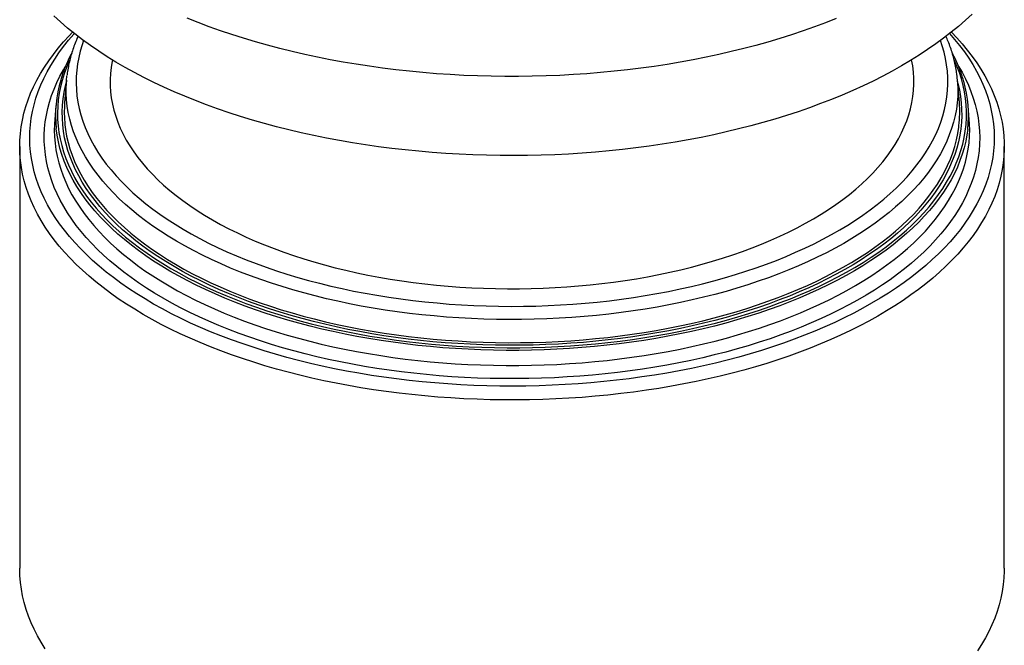
# Model space of a CAD drawing. Units: millimetres. Extents: x 246 to 5502, y 39 to 5028.
# Drawn here: x 4766 to 5256, y 3890 to 4201 of the extents above; entities that cross this region are included whole.
import ezdxf

# ---------------------------------------------------------------- set-up
doc = ezdxf.new("R2010")
doc.units = ezdxf.units.MM

msp = doc.modelspace()

# ---------------------------------------------------------------- linework, layer by layer
at = {"color": 7, "linetype": 'Continuous', "lineweight": 25}
for p, q in [((4789.436, 4171.228), (4788.534, 4160.174)), ((5233.777, 4160.174), (5232.875, 4171.228)), ((4784.166, 4158.674), (4783.578, 4151.47)), ((5238.733, 4151.47), (5238.145, 4158.674)), ((4766.155, 4138.269), (4766.155, 3928.263)), ((5256.155, 3928.263), (5256.155, 4138.269))]:
    msp.add_line(p, q, dxfattribs=at)
at = {"color": 7, "linetype": 'Continuous', "lineweight": 25, "flags": 128}
for points in [[(5240.099, 4204.185), (5236.795, 4201.12), (5233.337, 4198.101), (5229.726, 4195.129), (5225.965, 4192.207), (5222.057, 4189.337), (5218.004, 4186.521), (5213.81, 4183.76), (5209.476, 4181.056), (5205.007, 4178.412), (5200.405, 4175.829), (5195.674, 4173.309), (5190.815, 4170.854), (5185.834, 4168.465), (5180.733, 4166.144), (5175.516, 4163.892), (5170.186, 4161.712), (5164.747, 4159.604), (5159.203, 4157.57), (5153.557, 4155.612), (5147.814, 4153.73), (5141.977, 4151.927), (5136.051, 4150.203), (5130.038, 4148.559), (5123.945, 4146.997), (5117.774, 4145.518), (5111.53, 4144.122), (5105.217, 4142.812), (5098.84, 4141.586), (5092.403, 4140.447), (5085.91, 4139.395), (5079.365, 4138.432), (5072.774, 4137.556), (5066.141, 4136.77), (5059.47, 4136.074), (5052.766, 4135.467), (5046.034, 4134.952), (5039.277, 4134.527), (5032.501, 4134.193), (5025.711, 4133.951), (5018.911, 4133.801), (5012.105, 4133.742), (5005.299, 4133.775), (4998.497, 4133.9), (4991.703, 4134.116), (4984.923, 4134.424), (4978.16, 4134.824), (4971.421, 4135.314), (4964.708, 4135.895), (4958.028, 4136.567), (4951.384, 4137.328), (4944.78, 4138.178), (4938.223, 4139.118), (4931.715, 4140.145), (4925.262, 4141.26), (4918.867, 4142.461), (4912.536, 4143.748), (4906.272, 4145.12), (4900.081, 4146.576), (4893.965, 4148.115), (4887.93, 4149.736), (4881.979, 4151.438), (4876.116, 4153.219), (4870.347, 4155.079), (4864.673, 4157.016), (4859.101, 4159.029), (4853.632, 4161.116), (4848.271, 4163.276), (4843.022, 4165.508), (4837.888, 4167.81), (4832.873, 4170.18), (4827.98, 4172.617), (4823.213, 4175.119), (4818.575, 4177.685), (4814.068, 4180.312), (4809.696, 4182.999), (4805.463, 4185.744), (4801.371, 4188.546), (4797.422, 4191.401), (4793.62, 4194.309), (4789.967, 4197.267), (4786.465, 4200.273), (4783.118, 4203.325)], [(5172.554, 4202.047), (5167.141, 4199.899), (5161.62, 4197.824), (5155.996, 4195.825), (5150.271, 4193.903), (5144.45, 4192.059), (5138.537, 4190.295), (5132.536, 4188.611), (5126.451, 4187.009), (5120.286, 4185.489), (5114.046, 4184.054), (5107.735, 4182.704), (5101.358, 4181.439), (5094.918, 4180.262), (5088.42, 4179.172), (5081.868, 4178.17), (5075.268, 4177.257), (5068.624, 4176.434), (5061.94, 4175.702), (5055.22, 4175.06), (5048.471, 4174.509), (5041.695, 4174.049), (5034.899, 4173.682), (5028.086, 4173.407), (5021.261, 4173.224), (5014.429, 4173.133), (5007.596, 4173.135), (5000.764, 4173.229), (4993.94, 4173.416), (4987.127, 4173.695), (4980.332, 4174.067), (4973.557, 4174.53), (4966.809, 4175.085), (4960.091, 4175.73), (4953.408, 4176.467), (4946.766, 4177.294), (4940.167, 4178.21), (4933.618, 4179.216), (4927.123, 4180.309), (4920.685, 4181.491), (4914.31, 4182.759), (4908.002, 4184.112), (4901.765, 4185.551), (4895.604, 4187.074), (4889.522, 4188.679), (4883.525, 4190.367), (4877.616, 4192.135), (4871.799, 4193.982), (4866.078, 4195.907), (4860.457, 4197.91), (4854.941, 4199.987), (4849.532, 4202.139)], [(5229.807, 4195.195), (5232.447, 4192.421), (5235.179, 4189.355), (5237.75, 4186.252), (5240.16, 4183.115), (5242.406, 4179.946), (5244.486, 4176.747), (5246.4, 4173.521), (5248.146, 4170.269), (5249.722, 4166.994), (5251.128, 4163.699), (5252.362, 4160.386), (5253.424, 4157.057), (5254.313, 4153.715), (5255.028, 4150.361), (5255.568, 4146.999), (5255.934, 4143.63), (5256.125, 4140.258), (5256.141, 4136.884), (5255.981, 4133.512), (5255.647, 4130.142), (5255.138, 4126.779), (5254.454, 4123.424), (5253.597, 4120.079), (5252.566, 4116.747), (5251.362, 4113.431), (5249.987, 4110.133), (5248.441, 4106.854), (5246.726, 4103.598), (5244.842, 4100.367), (5242.791, 4097.163), (5240.575, 4093.988), (5238.195, 4090.845), (5235.652, 4087.736), (5232.949, 4084.663), (5230.087, 4081.629), (5227.069, 4078.634), (5223.896, 4075.683), (5220.571, 4072.776), (5217.097, 4069.916), (5213.476, 4067.105), (5209.709, 4064.344), (5205.801, 4061.637), (5201.754, 4058.984), (5197.571, 4056.388), (5193.254, 4053.851), (5188.807, 4051.374), (5184.233, 4048.959), (5179.535, 4046.608), (5174.717, 4044.322), (5169.783, 4042.103), (5164.734, 4039.954), (5159.576, 4037.874), (5154.312, 4035.866), (5148.946, 4033.932), (5143.481, 4032.072), (5137.921, 4030.288), (5132.271, 4028.581), (5126.534, 4026.953), (5120.715, 4025.404), (5114.817, 4023.936), (5108.846, 4022.549), (5102.804, 4021.246), (5096.697, 4020.025), (5090.529, 4018.89), (5084.304, 4017.84), (5078.027, 4016.876), (5071.702, 4015.998), (5065.334, 4015.208), (5058.927, 4014.506), (5052.485, 4013.893), (5046.015, 4013.368), (5039.519, 4012.933), (5033.003, 4012.587), (5026.472, 4012.331), (5019.929, 4012.165), (5013.381, 4012.09), (5006.83, 4012.104), (5000.283, 4012.209), (4993.744, 4012.403), (4987.217, 4012.688), (4980.707, 4013.063), (4974.219, 4013.527), (4967.757, 4014.08), (4961.326, 4014.722), (4954.931, 4015.452), (4948.576, 4016.27), (4942.266, 4017.175), (4936.005, 4018.167), (4929.798, 4019.245), (4923.649, 4020.407), (4917.563, 4021.654), (4911.543, 4022.985), (4905.595, 4024.397), (4899.722, 4025.892), (4893.929, 4027.466), (4888.219, 4029.12), (4882.598, 4030.852), (4877.068, 4032.66), (4871.634, 4034.544), (4866.3, 4036.502), (4861.069, 4038.533), (4855.946, 4040.635), (4850.934, 4042.807), (4846.036, 4045.047), (4841.256, 4047.354), (4836.598, 4049.726), (4832.064, 4052.161), (4827.659, 4054.658), (4823.384, 4057.214), (4819.244, 4059.829), (4815.241, 4062.499), (4811.378, 4065.224), (4807.658, 4068), (4804.084, 4070.827), (4800.657, 4073.703), (4797.381, 4076.624), (4794.258, 4079.59), (4791.289, 4082.597), (4788.478, 4085.644), (4785.826, 4088.729), (4783.335, 4091.849), (4781.007, 4095.003), (4778.844, 4098.187), (4776.846, 4101.4), (4775.016, 4104.639), (4773.355, 4107.903), (4771.864, 4111.188), (4770.544, 4114.492), (4769.396, 4117.814), (4768.42, 4121.15), (4767.619, 4124.498), (4766.991, 4127.856), (4766.538, 4131.222), (4766.259, 4134.593), (4766.156, 4137.966), (4766.228, 4141.339), (4766.475, 4144.711), (4766.897, 4148.077), (4767.493, 4151.437), (4768.264, 4154.787), (4769.208, 4158.126), (4770.325, 4161.45), (4771.614, 4164.758), (4773.075, 4168.046), (4774.706, 4171.314), (4776.506, 4174.558), (4778.473, 4177.776), (4780.607, 4180.965), (4782.906, 4184.124), (4785.367, 4187.251), (4787.991, 4190.342), (4790.773, 4193.396), (4792.503, 4195.195)], [(5228.934, 4194.5), (5231.438, 4191.62), (5233.937, 4188.529), (5236.273, 4185.405), (5238.443, 4182.25), (5240.447, 4179.065), (5242.282, 4175.854), (5243.949, 4172.618), (5245.444, 4169.361), (5246.767, 4166.083), (5247.918, 4162.789), (5248.895, 4159.479), (5249.698, 4156.157), (5250.325, 4152.825), (5250.778, 4149.486), (5251.054, 4146.141), (5251.155, 4142.794), (5251.079, 4139.447), (5250.828, 4136.102), (5250.401, 4132.761), (5249.798, 4129.428), (5249.021, 4126.105), (5248.068, 4122.793), (5246.943, 4119.496), (5245.644, 4116.216), (5244.173, 4112.955), (5242.531, 4109.716), (5240.72, 4106.501), (5238.74, 4103.313), (5236.593, 4100.153), (5234.281, 4097.025), (5231.806, 4093.929), (5229.168, 4090.87), (5226.371, 4087.848), (5223.416, 4084.867), (5220.305, 4081.927), (5217.04, 4079.033), (5213.625, 4076.185), (5210.061, 4073.385), (5206.352, 4070.636), (5202.499, 4067.94), (5198.506, 4065.299), (5194.375, 4062.714), (5190.11, 4060.188), (5185.714, 4057.723), (5181.19, 4055.319), (5176.541, 4052.98), (5171.77, 4050.706), (5166.882, 4048.5), (5161.88, 4046.362), (5156.767, 4044.295), (5151.548, 4042.3), (5146.225, 4040.379), (5140.803, 4038.533), (5135.287, 4036.763), (5129.679, 4035.07), (5123.984, 4033.457), (5118.207, 4031.923), (5112.351, 4030.471), (5106.42, 4029.1), (5100.42, 4027.813), (5094.355, 4026.61), (5088.228, 4025.493), (5082.045, 4024.461), (5075.81, 4023.515), (5069.528, 4022.657), (5063.202, 4021.887), (5056.839, 4021.205), (5050.442, 4020.613), (5044.016, 4020.109), (5037.566, 4019.696), (5031.097, 4019.373), (5024.613, 4019.14), (5018.119, 4018.997), (5011.62, 4018.946), (5005.121, 4018.984), (4998.626, 4019.114), (4992.141, 4019.334), (4985.669, 4019.644), (4979.216, 4020.045), (4972.787, 4020.535), (4966.385, 4021.115), (4960.017, 4021.784), (4953.686, 4022.541), (4947.397, 4023.387), (4941.155, 4024.32), (4934.964, 4025.34), (4928.829, 4026.445), (4922.754, 4027.636), (4916.745, 4028.911), (4910.804, 4030.269), (4904.937, 4031.71), (4899.148, 4033.232), (4893.442, 4034.835), (4887.821, 4036.516), (4882.291, 4038.275), (4876.856, 4040.11), (4871.519, 4042.021), (4866.284, 4044.005), (4861.156, 4046.062), (4856.137, 4048.189), (4851.233, 4050.386), (4846.445, 4052.65), (4841.779, 4054.98), (4837.237, 4057.375), (4832.822, 4059.832), (4828.538, 4062.349), (4824.388, 4064.926), (4820.375, 4067.559), (4816.502, 4070.247), (4812.771, 4072.988), (4809.187, 4075.781), (4805.75, 4078.622), (4802.464, 4081.51), (4799.331, 4084.443), (4796.353, 4087.419), (4793.533, 4090.435), (4790.872, 4093.489), (4788.373, 4096.58), (4786.038, 4099.704), (4783.868, 4102.859), (4781.864, 4106.043), (4780.028, 4109.255), (4778.362, 4112.49), (4776.867, 4115.748), (4775.543, 4119.026), (4774.393, 4122.32), (4773.416, 4125.63), (4772.613, 4128.952), (4771.985, 4132.284), (4771.533, 4135.623), (4771.256, 4138.968), (4771.156, 4142.315), (4771.231, 4145.662), (4771.483, 4149.007), (4771.91, 4152.348), (4772.512, 4155.681), (4773.29, 4159.004), (4774.242, 4162.316), (4775.368, 4165.613), (4776.667, 4168.893), (4778.138, 4172.154), (4779.779, 4175.393), (4781.591, 4178.607), (4783.57, 4181.796), (4785.717, 4184.956), (4788.029, 4188.084), (4790.505, 4191.18), (4793.142, 4194.239), (4793.377, 4194.5)], [(4812.293, 4181.386), (4812.16, 4180.723), (4811.654, 4177.681), (4811.323, 4174.633), (4811.168, 4171.581), (4811.189, 4168.529), (4811.385, 4165.477), (4811.757, 4162.431), (4812.303, 4159.391), (4813.025, 4156.361), (4813.92, 4153.343), (4814.989, 4150.34), (4816.23, 4147.355), (4817.642, 4144.39), (4819.225, 4141.448), (4820.975, 4138.532), (4822.893, 4135.643), (4824.976, 4132.785), (4827.223, 4129.96), (4829.631, 4127.171), (4832.199, 4124.419), (4834.924, 4121.708), (4837.804, 4119.04), (4840.835, 4116.416), (4844.017, 4113.841), (4847.345, 4111.315), (4850.818, 4108.84), (4854.431, 4106.42), (4858.181, 4104.057), (4862.066, 4101.751), (4866.082, 4099.506), (4870.226, 4097.323), (4874.493, 4095.204), (4878.88, 4093.151), (4883.384, 4091.166), (4887.999, 4089.251), (4892.723, 4087.407), (4897.551, 4085.636), (4902.478, 4083.939), (4907.501, 4082.318), (4912.616, 4080.775), (4917.816, 4079.311)], [(4917.816, 4079.311), (4923.099, 4077.926), (4928.459, 4076.623), (4933.891, 4075.402), (4939.392, 4074.264), (4944.955, 4073.211), (4950.577, 4072.244), (4956.252, 4071.362), (4961.975, 4070.568), (4967.741, 4069.861), (4973.546, 4069.242), (4979.383, 4068.713), (4985.249, 4068.273), (4991.137, 4067.922), (4997.042, 4067.662), (5002.961, 4067.491), (5008.886, 4067.411), (5014.813, 4067.422), (5020.737, 4067.523), (5026.653, 4067.714), (5032.555, 4067.996), (5038.438, 4068.368), (5044.297, 4068.829), (5050.128, 4069.379), (5055.923, 4070.019), (5061.68, 4070.746), (5067.392, 4071.561), (5073.055, 4072.462), (5078.664, 4073.45), (5084.213, 4074.523), (5089.698, 4075.68), (5095.114, 4076.921), (5100.456, 4078.243), (5105.72, 4079.647), (5110.901, 4081.13), (5115.994, 4082.691), (5120.995, 4084.33), (5125.9, 4086.044), (5130.704, 4087.832), (5135.402, 4089.693), (5139.992, 4091.625), (5144.469, 4093.626), (5148.828, 4095.694), (5153.067, 4097.828), (5157.181, 4100.026), (5161.166, 4102.286), (5165.02, 4104.605), (5168.739, 4106.982), (5172.319, 4109.415), (5175.758, 4111.902), (5179.052, 4114.44), (5182.199, 4117.027), (5185.195, 4119.661), (5188.039, 4122.339), (5190.727, 4125.06), (5193.258, 4127.821), (5195.628, 4130.619), (5197.837, 4133.452), (5199.882, 4136.317), (5201.76, 4139.212), (5203.472, 4142.135), (5205.014, 4145.083), (5206.387, 4148.053), (5207.587, 4151.042), (5208.616, 4154.049), (5209.47, 4157.069), (5210.151, 4160.102), (5210.657, 4163.144), (5210.987, 4166.192), (5211.142, 4169.244), (5211.122, 4172.296), (5210.926, 4175.347), (5210.554, 4178.394), (5210.017, 4181.386)], [(4789.295, 4168.974), (4789.434, 4171.2), (4789.667, 4173.508)], [(4783.578, 4151.47), (4783.459, 4149.688), (4783.43, 4149.077)], [(5238.884, 4149.007), (5238.84, 4149.917), (5238.733, 4151.47)], [(4778.844, 3888.181), (4776.846, 3891.394), (4775.016, 3894.633), (4773.355, 3897.897), (4771.864, 3901.182), (4770.544, 3904.486), (4769.396, 3907.808), (4768.42, 3911.144), (4767.619, 3914.492), (4766.991, 3917.85), (4766.538, 3921.216), (4766.259, 3924.587), (4766.156, 3927.96), (4766.155, 3928.263)], [(5256.155, 3928.263), (5256.141, 3926.878), (5255.981, 3923.506), (5255.647, 3920.137), (5255.138, 3916.773), (5254.454, 3913.418), (5253.597, 3910.073), (5252.566, 3906.741), (5251.362, 3903.425), (5249.987, 3900.127), (5248.441, 3896.848), (5246.726, 3893.592), (5244.842, 3890.361), (5242.791, 3887.157)]]:
    msp.add_lwpolyline(points, dxfattribs=at)
at = {"color": 1, "linetype": 'Continuous', "lineweight": 25, "flags": 128}
for points in [[(4797.947, 4191.012), (4797.199, 4188.841), (4796.269, 4185.701), (4795.512, 4182.549), (4794.929, 4179.387), (4794.521, 4176.218), (4794.288, 4173.043), (4794.23, 4169.867), (4794.348, 4166.692), (4794.641, 4163.519), (4795.109, 4160.352), (4795.752, 4157.193), (4796.569, 4154.044), (4797.559, 4150.909), (4798.721, 4147.79), (4800.056, 4144.689), (4801.561, 4141.608), (4803.236, 4138.551), (4805.078, 4135.52), (4807.087, 4132.517), (4809.261, 4129.545), (4811.599, 4126.605), (4814.097, 4123.701), (4816.755, 4120.835), (4819.57, 4118.009), (4822.54, 4115.225), (4825.662, 4112.486), (4828.934, 4109.793), (4832.353, 4107.15), (4835.917, 4104.558), (4839.623, 4102.019), (4843.467, 4099.535), (4847.447, 4097.108), (4851.559, 4094.741), (4855.8, 4092.435), (4860.167, 4090.192), (4864.655, 4088.014), (4869.262, 4085.902), (4873.984, 4083.859), (4878.817, 4081.886), (4883.756, 4079.984), (4888.799, 4078.155), (4893.94, 4076.401), (4899.177, 4074.723), (4904.503, 4073.122), (4909.916, 4071.6)], [(4909.916, 4071.6), (4915.411, 4070.158), (4920.983, 4068.796), (4926.628, 4067.517), (4932.341, 4066.321), (4938.119, 4065.209), (4943.955, 4064.183), (4949.845, 4063.242), (4955.785, 4062.387), (4961.77, 4061.62), (4967.794, 4060.941), (4973.854, 4060.351), (4979.944, 4059.849), (4986.059, 4059.437), (4992.194, 4059.114), (4998.345, 4058.882), (5004.506, 4058.739), (5010.672, 4058.687), (5016.839, 4058.725), (5023.001, 4058.853), (5029.153, 4059.072), (5035.291, 4059.38), (5041.41, 4059.778), (5047.504, 4060.266), (5053.569, 4060.843), (5059.599, 4061.508), (5065.59, 4062.261), (5071.538, 4063.102), (5077.436, 4064.029), (5083.281, 4065.043), (5089.068, 4066.141), (5094.791, 4067.324), (5100.447, 4068.59), (5106.031, 4069.939), (5111.538, 4071.369), (5116.964, 4072.878), (5122.305, 4074.467), (5127.555, 4076.133), (5132.712, 4077.875), (5137.77, 4079.692), (5142.726, 4081.583), (5147.576, 4083.545), (5152.315, 4085.577), (5156.941, 4087.678), (5161.448, 4089.846), (5165.834, 4092.079), (5170.095, 4094.376), (5174.228, 4096.733), (5178.228, 4099.151), (5182.094, 4101.626), (5185.822, 4104.156), (5189.408, 4106.74), (5192.85, 4109.376), (5196.146, 4112.06), (5199.292, 4114.792), (5202.285, 4117.569), (5205.125, 4120.389), (5207.807, 4123.249), (5210.331, 4126.147), (5212.694, 4129.081), (5214.893, 4132.049), (5216.929, 4135.047), (5218.797, 4138.074), (5220.498, 4141.127), (5222.03, 4144.204), (5223.391, 4147.302), (5224.581, 4150.419), (5225.598, 4153.552), (5226.442, 4156.698), (5227.112, 4159.856), (5227.608, 4163.022), (5227.928, 4166.194), (5228.073, 4169.369), (5228.043, 4172.546), (5227.838, 4175.72), (5227.457, 4178.89), (5226.902, 4182.054), (5226.172, 4185.208), (5225.269, 4188.35), (5224.364, 4191.012)], [(4791.057, 4181.414), (4790.778, 4180.801), (4789.441, 4177.621), (4788.277, 4174.424), (4787.287, 4171.211), (4786.471, 4167.985), (4785.83, 4164.749), (4785.366, 4161.504), (4785.077, 4158.255), (4784.965, 4155.002), (4785.028, 4151.749), (4785.269, 4148.498), (4785.685, 4145.252), (4786.277, 4142.014), (4787.045, 4138.785), (4787.987, 4135.568), (4789.104, 4132.366), (4790.393, 4129.181), (4791.855, 4126.016), (4793.487, 4122.874), (4795.29, 4119.756), (4797.26, 4116.665), (4799.398, 4113.604), (4801.701, 4110.575), (4804.166, 4107.58), (4806.794, 4104.622), (4809.581, 4101.702), (4812.524, 4098.824), (4815.623, 4095.989), (4818.874, 4093.2), (4822.276, 4090.459), (4825.824, 4087.768), (4829.517, 4085.129), (4833.352, 4082.544), (4837.325, 4080.015), (4841.434, 4077.544), (4845.675, 4075.133), (4850.045, 4072.785), (4854.541, 4070.5), (4859.159, 4068.28), (4863.895, 4066.128), (4868.746, 4064.045), (4873.709, 4062.032), (4878.778, 4060.091), (4883.951, 4058.225), (4889.223, 4056.433), (4894.59, 4054.718), (4900.048, 4053.08), (4905.592, 4051.522)], [(4905.592, 4051.522), (4911.219, 4050.044), (4916.924, 4048.648), (4922.702, 4047.334), (4928.549, 4046.104), (4934.461, 4044.958), (4940.433, 4043.898), (4946.459, 4042.924), (4952.536, 4042.037), (4958.659, 4041.238), (4964.823, 4040.527), (4971.022, 4039.905), (4977.253, 4039.373), (4983.511, 4038.93), (4989.79, 4038.578), (4996.086, 4038.316), (5002.393, 4038.145), (5008.708, 4038.064), (5015.024, 4038.074), (5021.337, 4038.175), (5027.643, 4038.367), (5033.935, 4038.649), (5040.21, 4039.022), (5046.462, 4039.485), (5052.686, 4040.038), (5058.878, 4040.679), (5065.033, 4041.41), (5071.146, 4042.229), (5077.212, 4043.136), (5083.227, 4044.129), (5089.185, 4045.208), (5095.083, 4046.373), (5100.915, 4047.622), (5106.677, 4048.955), (5112.364, 4050.37), (5117.973, 4051.866), (5123.499, 4053.442), (5128.936, 4055.097), (5134.282, 4056.829), (5139.532, 4058.638), (5144.682, 4060.522), (5149.728, 4062.479), (5154.666, 4064.507), (5159.491, 4066.606), (5164.201, 4068.774), (5168.792, 4071.008), (5173.26, 4073.307), (5177.602, 4075.67), (5181.813, 4078.095), (5185.892, 4080.579), (5189.834, 4083.12), (5193.637, 4085.718), (5197.298, 4088.369), (5200.813, 4091.071), (5204.181, 4093.824), (5207.398, 4096.623), (5210.462, 4099.468), (5213.371, 4102.356), (5216.122, 4105.284), (5218.713, 4108.251), (5221.143, 4111.254), (5223.408, 4114.29), (5225.508, 4117.358), (5227.441, 4120.455), (5229.205, 4123.579), (5230.8, 4126.727), (5232.223, 4129.896), (5233.473, 4133.085), (5234.551, 4136.29), (5235.454, 4139.51), (5236.182, 4142.742), (5236.735, 4145.982), (5237.111, 4149.229), (5237.312, 4152.481), (5237.336, 4155.734), (5237.184, 4158.986), (5236.856, 4162.235), (5236.351, 4165.478), (5235.671, 4168.712), (5234.816, 4171.935), (5233.787, 4175.145), (5232.584, 4178.338), (5231.239, 4181.446)], [(4902.524, 4036.527), (4896.917, 4038.102), (4891.397, 4039.755), (4885.966, 4041.486), (4880.63, 4043.293), (4875.392, 4045.175), (4870.256, 4047.13), (4865.226, 4049.157), (4860.306, 4051.254), (4855.499, 4053.419), (4850.81, 4055.652), (4846.241, 4057.951), (4841.797, 4060.313), (4837.48, 4062.737), (4833.294, 4065.221), (4829.242, 4067.763), (4825.326, 4070.361), (4821.551, 4073.014), (4817.918, 4075.719), (4814.431, 4078.475), (4811.091, 4081.279), (4807.903, 4084.129), (4804.867, 4087.022), (4801.987, 4089.958), (4799.264, 4092.933), (4796.701, 4095.946), (4794.299, 4098.994), (4792.06, 4102.074), (4789.986, 4105.185), (4788.079, 4108.324), (4786.339, 4111.489), (4784.769, 4114.677), (4783.37, 4117.887), (4782.141, 4121.114), (4781.086, 4124.358), (4780.203, 4127.616), (4779.494, 4130.885), (4778.96, 4134.162), (4778.6, 4137.446), (4778.416, 4140.734), (4778.406, 4144.023), (4778.572, 4147.312), (4778.913, 4150.596), (4779.429, 4153.875), (4780.119, 4157.144), (4780.983, 4160.403), (4782.02, 4163.649), (4783.23, 4166.879), (4784.612, 4170.09), (4786.164, 4173.281), (4787.885, 4176.448), (4788.833, 4178.063)], [(5233.537, 4177.964), (5235.123, 4175.205), (5236.777, 4172.029), (5238.263, 4168.829), (5239.577, 4165.611), (5240.719, 4162.374), (5241.688, 4159.123), (5242.484, 4155.86), (5243.106, 4152.586), (5243.553, 4149.305), (5243.825, 4146.019), (5243.922, 4142.73), (5243.843, 4139.441), (5243.59, 4136.155), (5243.162, 4132.873), (5242.559, 4129.598), (5241.781, 4126.333), (5240.83, 4123.081), (5239.707, 4119.843), (5238.411, 4116.622), (5236.944, 4113.421), (5235.307, 4110.242), (5233.502, 4107.087), (5231.529, 4103.958), (5229.39, 4100.859), (5227.087, 4097.791), (5224.621, 4094.757), (5221.995, 4091.759), (5219.21, 4088.799), (5216.268, 4085.879), (5213.172, 4083.003), (5209.924, 4080.171), (5206.526, 4077.385), (5202.982, 4074.65), (5199.292, 4071.965), (5195.461, 4069.333), (5191.492, 4066.756), (5187.387, 4064.237), (5183.149, 4061.776), (5178.781, 4059.376), (5174.287, 4057.039), (5169.671, 4054.766), (5164.935, 4052.56), (5160.084, 4050.421), (5155.12, 4048.351), (5150.048, 4046.352), (5144.871, 4044.426), (5139.594, 4042.574), (5134.22, 4040.797), (5128.754, 4039.096), (5123.198, 4037.473), (5117.559, 4035.93), (5111.84, 4034.466), (5106.044, 4033.084), (5100.177, 4031.785), (5094.244, 4030.569), (5088.247, 4029.437), (5082.193, 4028.39), (5076.085, 4027.429), (5069.929, 4026.555), (5063.728, 4025.769), (5057.487, 4025.07), (5051.212, 4024.459), (5044.906, 4023.938), (5038.575, 4023.506), (5032.224, 4023.163), (5025.856, 4022.91), (5019.478, 4022.747), (5013.093, 4022.675), (5006.707, 4022.693), (5000.324, 4022.801), (4993.949, 4022.999), (4987.587, 4023.287), (4981.243, 4023.665), (4974.922, 4024.132), (4968.627, 4024.689), (4962.365, 4025.334), (4956.14, 4026.068), (4949.956, 4026.889), (4943.818, 4027.797), (4937.73, 4028.792), (4931.698, 4029.872), (4925.726, 4031.037), (4919.818, 4032.286), (4913.979, 4033.618), (4908.213, 4035.032), (4902.524, 4036.527)], [(4906.701, 4052.605), (4901.191, 4054.153), (4895.767, 4055.781), (4890.433, 4057.487), (4885.195, 4059.269), (4880.056, 4061.126), (4875.02, 4063.056), (4870.091, 4065.059), (4865.273, 4067.132), (4860.57, 4069.273), (4855.985, 4071.482), (4851.522, 4073.756), (4847.185, 4076.094), (4842.977, 4078.493), (4838.901, 4080.953), (4834.961, 4083.47), (4831.16, 4086.043), (4827.5, 4088.67), (4823.984, 4091.349), (4820.616, 4094.077), (4817.397, 4096.853), (4814.332, 4099.675), (4811.42, 4102.539), (4808.667, 4105.445), (4806.072, 4108.389), (4803.639, 4111.37), (4801.369, 4114.384), (4799.264, 4117.43), (4797.326, 4120.506), (4795.555, 4123.608), (4793.955, 4126.734), (4792.526, 4129.883), (4791.268, 4133.051), (4790.184, 4136.235), (4789.273, 4139.434), (4788.537, 4142.645), (4787.976, 4145.866), (4787.591, 4149.093), (4787.381, 4152.325), (4787.348, 4155.558), (4787.49, 4158.79), (4787.809, 4162.02), (4788.303, 4165.243), (4788.973, 4168.458), (4789.326, 4169.88)], [(4907.589, 4065.341), (4902.1, 4066.884), (4896.699, 4068.506), (4891.388, 4070.205), (4886.173, 4071.981), (4881.056, 4073.832), (4876.043, 4075.757), (4871.137, 4077.753), (4866.343, 4079.82), (4861.663, 4081.956), (4857.102, 4084.158), (4852.663, 4086.426), (4848.35, 4088.758), (4844.166, 4091.151), (4840.115, 4093.603), (4836.2, 4096.114), (4832.423, 4098.68), (4828.789, 4101.301), (4825.299, 4103.973), (4821.956, 4106.694), (4818.764, 4109.463), (4815.725, 4112.277), (4812.841, 4115.134), (4810.114, 4118.032), (4807.546, 4120.968), (4805.141, 4123.941), (4802.899, 4126.947), (4800.822, 4129.984), (4798.912, 4133.051), (4797.171, 4136.143), (4795.599, 4139.26), (4794.199, 4142.399), (4792.971, 4145.556), (4791.916, 4148.73), (4791.035, 4151.918), (4790.329, 4155.118), (4789.798, 4158.327), (4789.443, 4161.542), (4789.264, 4164.76), (4789.261, 4167.981), (4789.295, 4168.974)], [(5232.985, 4169.88), (5233.038, 4169.675), (5233.774, 4166.464), (5234.335, 4163.244), (5234.72, 4160.017), (5234.93, 4156.785), (5234.963, 4153.552), (5234.82, 4150.319), (5234.502, 4147.09), (5234.007, 4143.867), (5233.338, 4140.652), (5232.493, 4137.448), (5231.475, 4134.258), (5230.283, 4131.083), (5228.918, 4127.927), (5227.383, 4124.792), (5225.677, 4121.68), (5223.802, 4118.594), (5221.76, 4115.537), (5219.553, 4112.51), (5217.181, 4109.516), (5214.648, 4106.558), (5211.954, 4103.638), (5209.102, 4100.757), (5206.095, 4097.919), (5202.934, 4095.125), (5199.623, 4092.378), (5196.163, 4089.68), (5192.557, 4087.034), (5188.809, 4084.44), (5184.921, 4081.901), (5180.896, 4079.42), (5176.738, 4076.997), (5172.45, 4074.636), (5168.034, 4072.338), (5163.495, 4070.104), (5158.837, 4067.937), (5154.062, 4065.837), (5149.174, 4063.808), (5144.179, 4061.85), (5139.078, 4059.965), (5133.877, 4058.154), (5128.579, 4056.42), (5123.189, 4054.762), (5117.711, 4053.183), (5112.149, 4051.684), (5106.507, 4050.265), (5100.791, 4048.929), (5095.004, 4047.676), (5089.15, 4046.507), (5083.236, 4045.423), (5077.265, 4044.424), (5071.242, 4043.513), (5065.171, 4042.688), (5059.058, 4041.952), (5052.908, 4041.305), (5046.724, 4040.746), (5040.513, 4040.277), (5034.279, 4039.898), (5028.026, 4039.609), (5021.76, 4039.41), (5015.486, 4039.303), (5009.208, 4039.285), (5002.932, 4039.359), (4996.662, 4039.523), (4990.404, 4039.778), (4984.162, 4040.122), (4977.941, 4040.557), (4971.746, 4041.082), (4965.582, 4041.696), (4959.455, 4042.399), (4953.368, 4043.19), (4947.326, 4044.068), (4941.335, 4045.034), (4935.398, 4046.085), (4929.521, 4047.222), (4923.709, 4048.444), (4917.965, 4049.748), (4912.294, 4051.136), (4906.701, 4052.605)], [(5233.018, 4168.903), (5233.071, 4166.48), (5232.985, 4163.261), (5232.724, 4160.043), (5232.287, 4156.831), (5231.675, 4153.626), (5230.887, 4150.431), (5229.925, 4147.25), (5228.789, 4144.083), (5227.481, 4140.934), (5226, 4137.805), (5224.35, 4134.699), (5222.53, 4131.619), (5220.542, 4128.565), (5218.388, 4125.542), (5216.069, 4122.552), (5213.588, 4119.596), (5210.946, 4116.677), (5208.146, 4113.798), (5205.189, 4110.961), (5202.078, 4108.167), (5198.816, 4105.42), (5195.404, 4102.722), (5191.847, 4100.073), (5188.145, 4097.478), (5184.304, 4094.937), (5180.325, 4092.453), (5176.212, 4090.028), (5171.967, 4087.664), (5167.595, 4085.361), (5163.099, 4083.124), (5158.482, 4080.952), (5153.748, 4078.848), (5148.901, 4076.814), (5143.945, 4074.851), (5138.883, 4072.961), (5133.72, 4071.145), (5128.46, 4069.404), (5123.106, 4067.74), (5117.664, 4066.155), (5112.137, 4064.65), (5106.53, 4063.225), (5100.847, 4061.882), (5095.093, 4060.622), (5089.272, 4059.446), (5083.39, 4058.355), (5077.45, 4057.35), (5071.457, 4056.431), (5065.417, 4055.6), (5059.333, 4054.857), (5053.211, 4054.202), (5047.056, 4053.636), (5040.872, 4053.16), (5034.665, 4052.774), (5028.439, 4052.478), (5022.199, 4052.272), (5015.951, 4052.157), (5009.699, 4052.133), (5003.448, 4052.2), (4997.203, 4052.357), (4990.969, 4052.605), (4984.751, 4052.943), (4978.554, 4053.371), (4972.383, 4053.889), (4966.243, 4054.496), (4960.138, 4055.192), (4954.074, 4055.976), (4948.055, 4056.849), (4942.087, 4057.808), (4936.173, 4058.853), (4930.318, 4059.983), (4924.528, 4061.199), (4918.807, 4062.497), (4913.159, 4063.879), (4907.589, 4065.341)], [(4783.43, 4149.077), (4783.377, 4146.426), (4783.471, 4143.165), (4783.741, 4139.907), (4784.187, 4136.654), (4784.808, 4133.408), (4785.605, 4130.172), (4786.575, 4126.949), (4787.72, 4123.742), (4789.037, 4120.551), (4790.525, 4117.381), (4792.184, 4114.234), (4794.013, 4111.111), (4796.009, 4108.016), (4798.171, 4104.951), (4800.498, 4101.918), (4802.988, 4098.919), (4805.639, 4095.957), (4808.449, 4093.034), (4811.415, 4090.153), (4814.536, 4087.315), (4817.808, 4084.523), (4821.23, 4081.778), (4824.799, 4079.084), (4828.512, 4076.442), (4832.366, 4073.854), (4836.358, 4071.323), (4840.486, 4068.849), (4844.745, 4066.436), (4849.133, 4064.084), (4853.646, 4061.796), (4858.28, 4059.574), (4863.033, 4057.419), (4867.901, 4055.333), (4872.879, 4053.317), (4877.964, 4051.373), (4883.152, 4049.503), (4888.439, 4047.708), (4893.821, 4045.989), (4899.293, 4044.348), (4904.852, 4042.786), (4910.493, 4041.304), (4916.212, 4039.904), (4922.004, 4038.586), (4927.865, 4037.351), (4933.791, 4036.201), (4939.776, 4035.136), (4945.817, 4034.157), (4951.908, 4033.265), (4958.044, 4032.46), (4964.222, 4031.744), (4970.436, 4031.116), (4976.682, 4030.578), (4982.954, 4030.129), (4989.248, 4029.77), (4995.559, 4029.502), (5001.882, 4029.324), (5008.212, 4029.236), (5014.545, 4029.24), (5020.874, 4029.333), (5027.197, 4029.518), (5033.507, 4029.793), (5039.799, 4030.158), (5046.07, 4030.613), (5052.313, 4031.158), (5058.525, 4031.792), (5064.7, 4032.514), (5070.834, 4033.325), (5076.921, 4034.223), (5082.958, 4035.208), (5088.939, 4036.279), (5094.86, 4037.435), (5100.717, 4038.676), (5106.504, 4040), (5112.218, 4041.406), (5117.853, 4042.893), (5123.406, 4044.461), (5128.872, 4046.108), (5134.247, 4047.832), (5139.527, 4049.632), (5144.708, 4051.508), (5149.786, 4053.457), (5154.756, 4055.477), (5159.616, 4057.568), (5164.361, 4059.728), (5168.987, 4061.955), (5173.491, 4064.248), (5177.87, 4066.604), (5182.12, 4069.021), (5186.238, 4071.499), (5190.221, 4074.035), (5194.065, 4076.627), (5197.768, 4079.272), (5201.326, 4081.97), (5204.738, 4084.718), (5208, 4087.513), (5211.11, 4090.354), (5214.065, 4093.239), (5216.864, 4096.164), (5219.503, 4099.129), (5221.982, 4102.13), (5224.297, 4105.166), (5226.448, 4108.233), (5228.432, 4111.33), (5230.249, 4114.455), (5231.896, 4117.604), (5233.372, 4120.776), (5234.677, 4123.967), (5235.809, 4127.176), (5236.768, 4130.4), (5237.552, 4133.636), (5238.161, 4136.883), (5238.594, 4140.136), (5238.852, 4143.395), (5238.934, 4146.656), (5238.884, 4149.007)], [(4905.127, 4050.27), (4899.582, 4051.828), (4894.124, 4053.465), (4888.756, 4055.179), (4883.483, 4056.97), (4878.308, 4058.835), (4873.236, 4060.774), (4868.271, 4062.784), (4863.416, 4064.865), (4858.676, 4067.015), (4854.053, 4069.231), (4849.551, 4071.513), (4845.175, 4073.859), (4840.927, 4076.266), (4836.81, 4078.733), (4832.828, 4081.258), (4828.984, 4083.839), (4825.281, 4086.475), (4821.721, 4089.162), (4818.308, 4091.899), (4815.044, 4094.684), (4811.931, 4097.514), (4808.972, 4100.388), (4806.17, 4103.304), (4803.526, 4106.258), (4801.043, 4109.249), (4798.722, 4112.274), (4796.565, 4115.332), (4794.574, 4118.419), (4792.75, 4121.534), (4791.095, 4124.673), (4789.611, 4127.835), (4788.297, 4131.017), (4787.156, 4134.216), (4786.188, 4137.431), (4785.393, 4140.658), (4784.774, 4143.895), (4784.329, 4147.14), (4784.319, 4147.228)], [(4788.68, 4148.981), (4788.971, 4146.702), (4789.529, 4143.496), (4790.262, 4140.299), (4791.168, 4137.114), (4792.248, 4133.944), (4793.5, 4130.79), (4794.923, 4127.656), (4796.516, 4124.543), (4798.279, 4121.455), (4800.208, 4118.393), (4802.304, 4115.361), (4804.564, 4112.36), (4806.986, 4109.392), (4809.569, 4106.461), (4812.311, 4103.569), (4815.209, 4100.717), (4818.261, 4097.908), (4821.465, 4095.144), (4824.818, 4092.428), (4828.318, 4089.761), (4831.962, 4087.145), (4835.746, 4084.584), (4839.669, 4082.078), (4843.727, 4079.63), (4847.916, 4077.241), (4852.234, 4074.914), (4856.677, 4072.65), (4861.241, 4070.451), (4865.923, 4068.319), (4870.72, 4066.255), (4875.627, 4064.262), (4880.64, 4062.34), (4885.757, 4060.491), (4890.971, 4058.717), (4896.281, 4057.019), (4901.681, 4055.398), (4907.167, 4053.856), (4912.735, 4052.394), (4918.38, 4051.013), (4924.098, 4049.714), (4929.885, 4048.498), (4935.736, 4047.366), (4941.646, 4046.319), (4947.61, 4045.358), (4953.625, 4044.483), (4959.685, 4043.696), (4965.786, 4042.996), (4971.922, 4042.385), (4978.089, 4041.863), (4984.282, 4041.43), (4990.496, 4041.086), (4996.726, 4040.833), (5002.968, 4040.67), (5009.216, 4040.596), (5015.466, 4040.614), (5021.713, 4040.721), (5027.951, 4040.919), (5034.175, 4041.206), (5040.382, 4041.584), (5046.566, 4042.051), (5052.722, 4042.607), (5058.845, 4043.251), (5064.931, 4043.984), (5070.974, 4044.805), (5076.97, 4045.713), (5082.915, 4046.706), (5088.803, 4047.786), (5094.63, 4048.95), (5100.391, 4050.197), (5106.082, 4051.528), (5111.699, 4052.94), (5117.236, 4054.432), (5122.69, 4056.004), (5128.056, 4057.654), (5133.33, 4059.381), (5138.508, 4061.184), (5143.586, 4063.061), (5148.559, 4065.01), (5153.425, 4067.03), (5158.178, 4069.12), (5162.816, 4071.278), (5167.335, 4073.502), (5171.731, 4075.79), (5176, 4078.141), (5180.14, 4080.552), (5184.146, 4083.022), (5188.017, 4085.55), (5191.749, 4088.132), (5195.338, 4090.767), (5198.783, 4093.453), (5202.079, 4096.188), (5205.226, 4098.969), (5208.22, 4101.794), (5211.059, 4104.662), (5213.741, 4107.569), (5216.263, 4110.514), (5218.624, 4113.495), (5220.822, 4116.508), (5222.855, 4119.552), (5224.721, 4122.624), (5226.419, 4125.722), (5227.948, 4128.843), (5229.306, 4131.985), (5230.493, 4135.145), (5231.507, 4138.322), (5232.347, 4141.511), (5233.014, 4144.712), (5233.506, 4147.921), (5233.599, 4148.694)], [(5237.945, 4146.811), (5237.574, 4144.124), (5236.967, 4140.886), (5236.185, 4137.658), (5235.229, 4134.442), (5234.1, 4131.241), (5232.798, 4128.058), (5231.325, 4124.895), (5229.683, 4121.754), (5227.871, 4118.638), (5225.892, 4115.548), (5223.746, 4112.489), (5221.437, 4109.461), (5218.965, 4106.468), (5216.332, 4103.511), (5213.541, 4100.592), (5210.593, 4097.715), (5207.491, 4094.882), (5204.238, 4092.094), (5200.835, 4089.353), (5197.285, 4086.662), (5193.592, 4084.023), (5189.758, 4081.438), (5185.786, 4078.909), (5181.678, 4076.438), (5177.439, 4074.026), (5173.072, 4071.676), (5168.579, 4069.39), (5163.965, 4067.169), (5159.232, 4065.014), (5154.385, 4062.929), (5149.428, 4060.913), (5144.363, 4058.969), (5139.196, 4057.099), (5133.929, 4055.303), (5128.568, 4053.583), (5123.116, 4051.941), (5117.577, 4050.377), (5111.956, 4048.894), (5106.258, 4047.491), (5100.485, 4046.171), (5094.644, 4044.933), (5088.738, 4043.78), (5082.772, 4042.712), (5076.751, 4041.729), (5070.679, 4040.833), (5064.562, 4040.025), (5058.402, 4039.304), (5052.207, 4038.672), (5045.979, 4038.129), (5039.725, 4037.675), (5033.449, 4037.311), (5027.155, 4037.036), (5020.849, 4036.852), (5014.536, 4036.759), (5008.22, 4036.756), (5001.906, 4036.843), (4995.599, 4037.021), (4989.305, 4037.288), (4983.027, 4037.646), (4976.771, 4038.094), (4970.542, 4038.631), (4964.344, 4039.257), (4958.182, 4039.971), (4952.061, 4040.774), (4945.986, 4041.663), (4939.961, 4042.64), (4933.991, 4043.702), (4928.081, 4044.849), (4922.235, 4046.081), (4916.457, 4047.395), (4910.753, 4048.792), (4905.127, 4050.27)]]:
    msp.add_lwpolyline(points, dxfattribs=at)
at = {"color": 7, "linetype": 'Continuous', "lineweight": 25}
for centre, radius, start, end in [((4845.387, 4153.75), 61.416, 163.32148, 186.09681), ((5173.735, 4166.402), 59.336, 2.41572, 7.02965), ((5177.075, 4153.76), 61.265, 353.48701, 16.10919), ((4847.605, 4155.352), 59.268, 175.33307, 186.1708), ((5174.728, 4155.351), 59.246, 353.54842, 4.66926)]:
    msp.add_arc(centre, radius, start, end, dxfattribs=at)
for points, knots in [([(4795.177, 4193.177), (4795.122, 4193.06), (4794.588, 4191.923), (4793.722, 4189.744), (4792.592, 4186.643), (4791.638, 4183.526), (4790.834, 4180.4), (4790.205, 4177.265), (4789.827, 4175.013), (4789.707, 4173.806), (4789.691, 4173.647)], [0, 0, 0, 0, 0.0184182, 0.1790035, 0.3391776, 0.4989466, 0.6583288, 0.8173559, 0.9760725, 1, 1, 1, 1]), ([(5232.591, 4173.813), (5232.544, 4174.234), (5232.379, 4175.702), (5231.933, 4178.208), (5231.254, 4181.328), (5230.411, 4184.437), (5229.408, 4187.533), (5228.327, 4190.449), (5227.507, 4192.32), (5227.133, 4193.173)], [0, 0, 0, 0, 0.0643662, 0.2240205, 0.3838715, 0.543983, 0.7044088, 0.8651906, 1, 1, 1, 1]), ([(4792.052, 4184.79), (4791.696, 4184.116), (4790.811, 4182.443), (4789.573, 4179.747), (4788.322, 4176.708), (4787.325, 4173.965), (4786.81, 4172.231), (4786.6, 4171.522)], [0, 0, 0, 0, 0.15461434, 0.38367739, 0.61262235, 0.8414457, 1, 1, 1, 1]), ([(5235.905, 4170.898), (5235.89, 4170.956), (5235.607, 4172.039), (5234.912, 4174.137), (5233.809, 4177.188), (5232.526, 4180.22), (5231.357, 4182.733), (5230.557, 4184.226), (5230.291, 4184.723)], [0, 0, 0, 0, 0.0123196, 0.2317171, 0.4512182, 0.6708306, 0.8905578, 1, 1, 1, 1])]:
    msp.add_open_spline(points, degree=3, knots=knots, dxfattribs=at)

doc.saveas('drawing.dxf')
